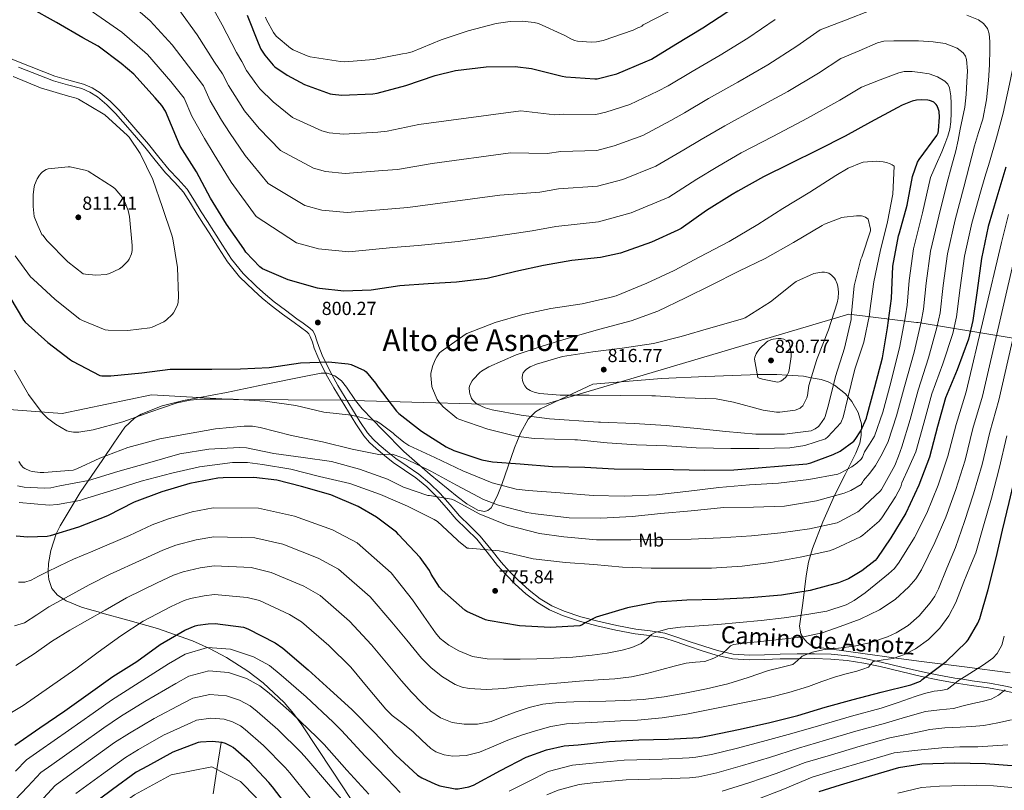
# Model space of a CAD drawing. Extents: x 627721 to 634619, y 743706 to 748462.
# Drawn here: x 631645 to 632167, y 746399 to 746808 of the extents above; entities that cross this region are included whole.
import ezdxf
from ezdxf.enums import TextEntityAlignment as Align

# ---------------------------------------------------------------- set-up
doc = ezdxf.new("R2010")
doc.units = 0
doc.header["$MEASUREMENT"] = 0
doc.linetypes.add('DGN Style 3', pattern=[110.847464, 79.17676, -31.670704])
for name, color, linetype in [('Nivel 1', 7, 'Continuous'), ('Nivel 11', 7, 'Continuous'), ('Nivel 21', 7, 'Continuous'), ('Nivel 35', 7, 'Continuous'), ('Nivel 37', 7, 'Continuous'), ('Nivel 4', 7, 'Continuous'), ('Nivel 41', 7, 'Continuous'), ('Nivel 44', 7, 'Continuous'), ('Nivel 45', 7, 'Continuous'), ('Nivel 5', 7, 'Continuous'), ('Nivel 57', 7, 'Continuous'), ('Nivel 61', 7, 'Continuous'), ('Nivel 7', 7, 'Continuous')]:
    doc.layers.add(name, color=color, linetype=linetype)
doc.styles.add('Style-arial', font='arial.shx', dxfattribs={"bigfont": 'arialbig.shx'})
doc.styles.add('Style-ariali', font='ariali.shx', dxfattribs={"bigfont": 'arialibig.shx'})
doc.styles.add('Style-arialn', font='arialn.shx', dxfattribs={"bigfont": 'arialnbig.shx'})
doc.styles.add('Style-times', font='times.shx', dxfattribs={"bigfont": 'timesbig.shx'})

# ---------------------------------------------------------------- blocks, each defined once
blk = doc.blocks.new('5PATER_2')
at = {"layer": 'Nivel 7', "linetype": 'Continuous', "lineweight": 0}
h = blk.add_hatch(color=53, dxfattribs=at)
edge = h.paths.add_edge_path()
edge.add_ellipse((0, 0), major_axis=(-1.08, -1.12), ratio=0.999427, start_angle=0, end_angle=360)

msp = doc.modelspace()

# ---------------------------------------------------------------- linework, layer by layer
at = {"layer": 'Nivel 1', "color": 7, "linetype": 'Continuous', "lineweight": 0}
msp.add_polyline3d([(632499.437, 746616.68, 644.744), (632348.733, 746634.429, 684.84), (632292.18, 746638.069, 704.528), (632251.268, 746636.51, 721.099), (632187.257, 746636.235, 751.147), (632121.667, 746646.943, 790.894), (632120.845, 746647.044, 791.366), (632084.817, 746651.459, 810.908), (631924.388, 746603.776, 812.993), (631890.933, 746603.532, 810.233), (631853.002, 746604.6, 802.085), (631821.597, 746605.531, 796.641), (631816.62, 746605.678, 796.257), (631816.215, 746605.69, 796.251), (631758.195, 746606.129, 794.926), (631714.766, 746608.618, 797.003), (631667.372, 746598.592, 796.306), (631598.832, 746603.786, 778.849)], dxfattribs=at)
at = {"layer": 'Nivel 11', "color": 142, "linetype": 'DGN Style 3', "lineweight": 13}
msp.add_polyline3d([(631751.651, 746424.002, 725), (631749.464, 746409.632, 720), (631747.502, 746396.738, 715)], dxfattribs=at)
at = {"layer": 'Nivel 21', "color": 7, "linetype": 'DGN Style 3', "lineweight": 0}
for points in [[(631987.294, 746482.042, 769.324), (631979.426, 746483.306, 770.17), (631971.767, 746484.129, 770.988), (631961.71, 746486.089, 772.468), (631951.641, 746488.307, 773.74), (631942.667, 746490.746, 774.365), (631933.833, 746493.717, 774.956), (631927.204, 746496.595, 775.457), (631921.038, 746500.297, 775.98), (631915.133, 746504.832, 776.739), (631909.586, 746509.886, 777.58), (631904.826, 746514.686, 778.059), (631900.291, 746519.619, 778.604), (631894.861, 746526.525, 779.851), (631889.237, 746533.563, 781.164), (631883.672, 746539.048, 782.076), (631878.254, 746544.291, 783.02), (631873.221, 746550.158, 784.224), (631868.015, 746556.194, 785.452), (631862.517, 746561.557, 786.448), (631856.621, 746566.467, 787.372), (631850.415, 746570.66, 787.99), (631844.434, 746574.677, 788.652), (631839.962, 746578.236, 790.266), (631835.604, 746582.006, 791.98), (631832.343, 746585.038, 792.754), (631829.468, 746588.377, 793.452), (631825.397, 746594.467, 794.476), (631821.475, 746600.78, 795.5), (631817.558, 746607.178, 796.525), (631813.697, 746613.594, 797.548), (631810.431, 746619.324, 798.237), (631807.391, 746625.133, 798.828), (631805.365, 746629.652, 799.539), (631803.52, 746634.248, 800.172), (631802.497, 746637.285, 800.323), (631801.353, 746640.615, 800.364), (631800.315, 746642.475, 800.354), (631798.838, 746643.997, 800.364), (631795.26, 746646.572, 800.516), (631791.887, 746648.982, 800.684), (631785.852, 746653.483, 801), (631779.864, 746658.014, 801.324), (631775.19, 746661.843, 801.699), (631770.676, 746665.881, 802.028), (631763.378, 746672.903, 802.133), (631757.124, 746680.673, 802.028), (631752.489, 746687.944, 801.898), (631747.789, 746695.343, 801.772), (631744.425, 746700.565, 801.725), (631741.084, 746705.751, 801.708), (631737.522, 746711.645, 801.786), (631733.739, 746717.708, 802.092), (631728.945, 746723.103, 802.879), (631724.126, 746728.047, 803.756), (631718.635, 746734.809, 804.528), (631713.043, 746741.677, 804.972), (631705.378, 746750.689, 805.075), (631697.532, 746759.634, 805.036), (631692.808, 746764.471, 804.967), (631687.502, 746768.925, 804.908), (631683.213, 746771.607, 804.908), (631678.576, 746773.561, 804.908), (631670.842, 746775.615, 804.816), (631663.464, 746777.721, 804.716), (631644.995, 746784.976, 804.654), (631626.486, 746792.449, 804.78)], [(632174.742, 746452.482, 737.452), (632167.123, 746454.013, 738.894), (632159.512, 746455.386, 740.46), (632150.324, 746456.753, 742.728), (632144.309, 746457.667, 745), (632141.213, 746458.137, 746.435), (632132.602, 746459.702, 750.34), (632128.193, 746460.593, 750), (632123.954, 746461.449, 748.204), (632113.05, 746464.025, 750.874), (632102.055, 746466.686, 753.58), (632093.298, 746468.495, 755.599), (632084.35, 746469.928, 757.228), (632075.498, 746470.772, 758.301), (632066.652, 746471.035, 759.276), (632057.541, 746470.978, 760.281), (632048.451, 746470.843, 761.26), (632040.21, 746470.577, 761.755), (632032.106, 746470.334, 762.412), (632023.509, 746470.89, 763.741), (632015.115, 746472.744, 765.1), (632007.893, 746475.02, 766.286), (632000.626, 746477.426, 767.468), (631994.086, 746479.753, 768.447), (631987.294, 746482.042, 769.324)]]:
    msp.add_polyline3d(points, dxfattribs=at)
at = {"layer": 'Nivel 21', "color": 7, "linetype": 'Continuous', "lineweight": 0}
for points in [[(631823.274, 746593.099, 794.476), (631819.326, 746599.454, 795.5), (631815.399, 746605.868, 796.525), (631811.518, 746612.318, 797.548), (631808.215, 746618.113, 798.237), (631805.118, 746624.03, 798.828), (631803.04, 746628.665, 799.539), (631801.15, 746633.374, 800.172), (631800.106, 746636.472, 800.323), (631799.038, 746639.582, 800.364), (631798.272, 746640.955, 800.354), (631797.182, 746642.078, 800.364), (631793.789, 746644.52, 800.516), (631790.398, 746646.942, 800.684), (631784.335, 746651.464, 801), (631778.302, 746656.03, 801.324), (631773.547, 746659.924, 801.699), (631768.958, 746664.03, 802.028), (631761.512, 746671.195, 802.133), (631755.07, 746679.198, 802.028), (631750.359, 746686.588, 801.898), (631745.662, 746693.982, 801.772), (631742.302, 746699.198, 801.725), (631738.942, 746704.414, 801.708), (631735.37, 746710.324, 801.786), (631731.71, 746716.19, 802.092), (631727.096, 746721.382, 802.879), (631722.238, 746726.366, 803.756), (631716.676, 746733.216, 804.528), (631711.102, 746740.062, 804.972), (631703.467, 746749.038, 805.075), (631695.678, 746757.918, 805.036), (631691.089, 746762.617, 804.967), (631686.014, 746766.878, 804.908), (631682.046, 746769.359, 804.908), (631677.758, 746771.166, 804.908), (631670.171, 746773.18, 804.816), (631662.654, 746775.326, 804.716), (631644.061, 746782.63, 804.654)], [(632174.206, 746450.014, 737.452), (632166.65, 746451.532, 738.894), (632159.102, 746452.894, 740.46), (632149.949, 746454.256, 742.728), (632140.798, 746455.646, 745.004), (632132.126, 746457.222, 746.597), (632123.454, 746458.974, 748.204), (632112.456, 746461.571, 750.874), (632101.502, 746464.222, 753.58), (632092.843, 746466.011, 755.599), (632084.03, 746467.422, 757.228), (632075.34, 746468.25, 758.301), (632066.622, 746468.51, 759.276), (632057.568, 746468.453, 760.281), (632048.51, 746468.318, 761.26), (632040.289, 746468.053, 761.755), (632032.062, 746467.806, 762.412), (632023.153, 746468.383, 763.741), (632014.462, 746470.302, 765.1), (632007.117, 746472.617, 766.286), (631999.806, 746475.038, 767.468), (631993.26, 746477.367, 768.447), (631986.686, 746479.582, 769.324), (631979.091, 746480.802, 770.17), (631971.39, 746481.63, 770.988), (631961.197, 746483.616, 772.468), (631951.038, 746485.854, 773.74), (631941.933, 746488.329, 774.365), (631932.926, 746491.358, 774.956), (631926.046, 746494.345, 775.457), (631919.614, 746498.206, 775.98), (631913.511, 746502.894, 776.739), (631907.838, 746508.062, 777.58), (631902.999, 746512.942, 778.059), (631898.366, 746517.982, 778.604), (631892.882, 746524.956, 779.851), (631887.358, 746531.87, 781.164), (631881.908, 746537.241, 782.076), (631876.414, 746542.558, 783.02), (631871.307, 746548.511, 784.224), (631866.174, 746554.462, 785.452), (631860.825, 746559.68, 786.448), (631855.102, 746564.446, 787.372), (631849.004, 746568.566, 787.99), (631842.942, 746572.638, 788.652), (631838.349, 746576.292, 790.266), (631833.918, 746580.126, 791.98), (631830.521, 746583.284, 792.754), (631827.454, 746586.846, 793.452), (631823.274, 746593.099, 794.476)]]:
    msp.add_polyline3d(points, dxfattribs=at)
at = {"layer": 'Nivel 35', "color": 92, "linetype": 'DGN Style 3', "lineweight": 0}
for points in [[(632170.558, 746460.894, 742.892), (632146.29, 746464.044, 747.8), (632122.11, 746467.166, 752.62), (632110.209, 746468.786, 755.76), (632092.383, 746471.232, 761.581), (632074.558, 746473.694, 766.828), (632071.596, 746473.96, 766.924), (632067.113, 746474.616, 765.998), (632064.894, 746475.519, 765.746), (632062.718, 746477.086, 766.06), (632060.581, 746479.532, 766.987), (632059.426, 746481.731, 767.892), (632058.664, 746485.685, 769.611), (632060.542, 746497.886, 774.636), (632062.191, 746512.436, 779.687), (632063.482, 746519.694, 782.071), (632065.534, 746526.878, 784.172), (632071.116, 746541.083, 787.702), (632077.246, 746555.038, 790.892), (632082.902, 746566.3, 793.113), (632088.638, 746577.502, 795.436), (632090.646, 746582.836, 797.271), (632091.504, 746586.944, 799.135), (632091.534, 746593.153, 802.149), (632089.79, 746599.262, 804.716), (632086.444, 746605.097, 806.793), (632083.21, 746609.022, 808.243), (632077.303, 746613.777, 810.038), (632073.918, 746615.492, 810.685), (632070.27, 746616.67, 812.477), (632064.961, 746617.639, 815), (632060.854, 746618.389, 816.847), (632052.178, 746619.028, 820), (632046.724, 746619.43, 821.017), (632036.369, 746619.284, 820), (632032.574, 746619.23, 818.96), (632008.99, 746618.238, 812.492), (631985.406, 746617.246, 812.396), (631948.99, 746614.302, 812.268), (631935.102, 746607.71, 810.124), (631921.214, 746601.118, 807.98), (631918.53, 746599.489, 807.429), (631914.74, 746595.615, 806.047), (631910.623, 746588.258, 803.365), (631907.454, 746580.446, 800.556), (631903.98, 746570.696, 796.712), (631900.606, 746560.926, 793.004), (631898.227, 746554.693, 791.584), (631894.974, 746548.574, 790.892), (631893.33, 746547.125, 790.718), (631891.558, 746546.69, 790.575), (631887.947, 746547.4, 790.372), (631882.12, 746550.666, 790.26), (631877.054, 746554.526, 790.508), (631862.586, 746566.182, 792.533), (631848.702, 746578.526, 794.604), (631837.501, 746589.726, 796.106), (631826.494, 746601.054, 797.228), (631823.007, 746605.498, 797.408), (631818.305, 746612.665, 797.455), (631815.539, 746615.931, 797.416), (631812.094, 746618.654, 797.356), (631808.002, 746620.069, 797.289), (631804.762, 746620.12, 797.231), (631794.942, 746618.142, 796.972), (631774.744, 746614.09, 795.997), (631754.558, 746609.822, 794.924), (631731.672, 746605.589, 794.455), (631720.343, 746602.738, 794.308), (631709.182, 746598.238, 793.9), (631705.691, 746596.093, 793.613), (631700.653, 746591.393, 792.766), (631694.652, 746582.975, 790.803), (631688.958, 746574.302, 788.204), (631676.939, 746556.779, 781.832), (631666.302, 746538.974, 775.404), (631664.195, 746534.703, 774.115), (631661.23, 746525.973, 771.97), (631659.994, 746519.043, 770.738), (631659.863, 746514.826, 770), (631659.838, 746514.003, 769.847), (631660.245, 746510.468, 769.021)], [(631660.245, 746510.468, 769.021), (631661.833, 746505.795, 767.565), (631664.766, 746502.174, 766.086), (631667.875, 746500.148, 765), (631669.504, 746499.087, 764.534), (631677.558, 746495.857, 763.135), (631681.885, 746494.558, 762.272), (631686.334, 746493.278, 760.754), (631687.827, 746492.87, 760), (631702.162, 746488.948, 751.952), (631717.886, 746484.51, 748.716), (631736.477, 746477.886, 743.94), (631745.561, 746473.84, 741.652), (631754.494, 746469.15, 739.884), (631765.941, 746461.878, 738.69), (631774.051, 746455.663, 738.414), (631785.142, 746445.15, 738.379), (631790.087, 746439.369, 738.298), (631794.558, 746433.246, 738.028), (631810.799, 746408.797, 736.204), (631827.006, 746384.35, 734.508)]]:
    msp.add_polyline3d(points, dxfattribs=at)
at = {"layer": 'Nivel 4', "color": 30, "linetype": 'Continuous', "lineweight": 30, "flags": 128}
for points, elevation in [([(632082.946, 746745.849), (632068.546, 746738.713), (632053.538, 746731.257), (632039.554, 746724.313), (632026.018, 746716.697), (632022.946, 746714.905), (632009.314, 746706.393), (631995.938, 746696.921), (631994.082, 746696.025), (631980.194, 746689.561), (631963.618, 746683.705), (631952.994, 746681.401), (631937.826, 746679.897), (631922.85, 746677.241), (631908.066, 746674.073), (631892.962, 746670.361), (631876.706, 746668.377), (631861.538, 746667.513), (631846.53, 746666.489), (631831.394, 746664.089), (631816.738, 746663.673), (631803.842, 746664.953), (631802.85, 746665.177), (631787.234, 746669.561), (631773.666, 746675.449), (631772.258, 746676.601), (631764.834, 746684.377), (631763.65, 746686.009), (631754.594, 746699.225), (631746.114, 746713.017), (631738.69, 746726.905), (631729.986, 746740.601), (631728.45, 746743.929), (631722.114, 746759.193), (631720.13, 746762.265), (631716.738, 746766.297), (631705.346, 746778.841), (631698.69, 746784.537), (631686.338, 746793.721), (631678.306, 746798.169), (631664.29, 746806.233), (631650.37, 746813.977)], 800), ([(631765.473, 746810.217), (631771.329, 746795.433), (631772.801, 746792.105), (631774.849, 746788.905), (631779.233, 746783.657), (631780.193, 746782.761), (631786.689, 746778.281), (631796.001, 746773.417), (631809.537, 746768.457), (631810.817, 746768.169), (631815.745, 746767.721)], 775), ([(631815.745, 746767.721), (631832.225, 746768.457), (631834.433, 746768.745), (631849.761, 746772.873), (631865.217, 746778.057), (631876.129, 746780.841), (631892.353, 746782.793), (631907.745, 746782.889), (631916.449, 746781.833), (631932.737, 746777.769), (631934.721, 746777.385), (631950.081, 746776.361), (631951.329, 746776.393), (631961.825, 746779.049), (631976.705, 746785.321), (631980.193, 746786.857), (631992.993, 746794.729), (632007.361, 746803.401), (632020.737, 746812.041)], 775), ([(632148.291, 746478.536), (632153.411, 746487.304), (632154.435, 746489.736), (632158.851, 746505.224), (632163.075, 746521.96), (632166.403, 746536.776), (632169.955, 746551.432), (632173.795, 746567.208), (632177.699, 746584.712), (632181.955, 746601.16), (632195.619, 746665.864), (632199.427, 746681.192), (632203.043, 746696.552), (632206.883, 746711.976), (632209.859, 746727.496), (632213.955, 746743.336), (632220.035, 746758.376), (632226.371, 746772.808), (632254.659, 746806.344), (632258.915, 746809.896)], 750), ([(631617.058, 746698.009), (631646.754, 746648.217), (631647.682, 746647.193), (631659.778, 746636.377), (631671.65, 746627.097), (631672.834, 746626.393), (631687.234, 746618.841), (631688.322, 746618.681), (631693.154, 746618.585), (631709.666, 746620.249), (631724.642, 746622.137), (631746.722, 746622.233), (631762.05, 746622.393), (631777.218, 746623.097), (631793.73, 746625.593), (631808.738, 746626.105), (631819.074, 746625.049), (631820.642, 746624.601), (631827.874, 746621.401), (631828.642, 746620.729), (631833.634, 746614.841), (631835.106, 746612.569), (631844.77, 746599.801), (631846.018, 746598.617), (631857.986, 746589.209), (631871.074, 746580.921), (631875.298, 746579.033), (631890.082, 746574.105), (631895.682, 746573.017), (631910.498, 746571.993), (631927.522, 746570.457), (631944.802, 746570.169), (631960.354, 746569.337), (631975.906, 746569.081), (631991.81, 746568.953), (632008.418, 746568.569), (632023.842, 746568.665), (632062.658, 746571.961), (632064.802, 746572.441), (632076.642, 746576.825), (632080.258, 746578.713), (632087.554, 746583.961), (632088.258, 746584.793), (632091.202, 746589.433), (632094.274, 746596.185), (632094.69, 746597.753), (632098.69, 746612.729), (632102.85, 746628.217), (632105.474, 746644.153), (632107.458, 746659.769), (632108.258, 746676.921), (632111.234, 746693.017), (632111.746, 746694.585), (632115.906, 746709.273), (632118.754, 746724.569), (632121.314, 746732.025), (632122.242, 746733.433), (632131.682, 746746.265), (632132.258, 746747.737), (632132.482, 746748.857), (632132.994, 746755.961), (632132.77, 746758.969), (632132.514, 746760.057), (632131.714, 746761.977), (632131.17, 746762.745), (632129.986, 746763.897), (632128.77, 746764.569), (632127.682, 746764.921), (632126.85, 746765.081), (632123.49, 746765.241), (632120.834, 746764.985), (632118.498, 746764.441), (632113.282, 746762.457), (632110.562, 746760.953), (632096.386, 746753.401), (632082.946, 746745.849)], 800), ([(632168.193, 746729.513), (632163.521, 746713.449), (632158.849, 746697.897), (632155.297, 746681.033), (632152.961, 746664.041), (632150.657, 746647.977), (632148.353, 746638.121), (632142.369, 746621.897), (632136.225, 746606.985), (632131.969, 746591.657), (632127.713, 746575.433), (632122.081, 746560.617), (632115.201, 746545.705), (632107.105, 746532.617), (632099.777, 746521.609), (632098.817, 746520.521), (632091.713, 746515.017), (632084.737, 746510.921), (632079.457, 746508.713), (632064.385, 746504.681), (632049.153, 746502.153), (632032.417, 746500.681), (632015.009, 746499.849), (631998.817, 746499.593), (631982.817, 746498.377), (631967.329, 746495.369), (631952.609, 746491.017), (631950.785, 746490.473), (631944.929, 746487.529), (631943.361, 746486.473), (631942.177, 746485.929), (631926.273, 746485.033), (631910.017, 746485.833), (631893.409, 746488.745), (631892.001, 746489.161), (631882.113, 746493.545), (631880.993, 746494.249), (631869.025, 746504.873), (631867.649, 746506.473), (631863.169, 746513.417), (631862.305, 746515.305), (631857.377, 746522.121), (631845.889, 746534.441), (631844.769, 746535.561), (631834.241, 746543.625), (631824.449, 746549.321), (631809.889, 746555.433), (631794.369, 746559.913), (631781.281, 746563.209), (631769.089, 746564.681), (631752.737, 746564.553), (631749.889, 746564.393), (631735.041, 746561.481)], 775), ([(631735.041, 746561.481), (631720.225, 746557.065), (631705.441, 746551.529), (631691.393, 746544.297), (631675.905, 746538.313), (631660.897, 746533.673), (631659.297, 746533.385), (631649.089, 746532.937), (631642.849, 746533.513)], 775), ([(631642.179, 746422.472), (631655.491, 746431.816), (631668.739, 746440.84), (631681.027, 746449.64), (631694.147, 746459.048), (631706.915, 746466.952), (631719.331, 746475.912), (631732.451, 746483.592), (631737.827, 746485.864), (631739.331, 746486.28), (631744.771, 746487.048), (631748.515, 746487.112), (631763.587, 746485.224), (631765.827, 746484.296), (631780.419, 746476.904), (631784.451, 746474.056), (631797.923, 746462.568), (631809.539, 746451.944), (631820.995, 746441.544), (631833.059, 746429.288), (631844.195, 746417.48), (631855.939, 746406.664), (631858.179, 746405.224), (631865.411, 746401.768), (631867.779, 746400.904), (631875.939, 746399.304), (631877.539, 746399.368), (631883.203, 746400.424), (631885.571, 746401.352), (631899.971, 746409.16), (631913.603, 746416.2), (631924.355, 746420.104), (631933.795, 746422.152), (631941.251, 746422.792), (631957.635, 746424.552), (631973.347, 746425.416), (631989.027, 746425.768), (632005.251, 746426.632), (632010.947, 746427.688), (632027.139, 746431.112), (632042.979, 746434.632), (632057.827, 746438.248), (632072.291, 746442.664), (632087.171, 746446.76), (632102.115, 746450.632), (632117.891, 746454.568), (632122.979, 746456.584), (632123.907, 746457.384), (632136.643, 746466.92), (632147.331, 746477.32), (632148.291, 746478.536)], 750), ([(631789.334, 746386.861), (631778.934, 746400.365), (631777.078, 746402.637), (631766.71, 746413.677), (631758.006, 746421.261), (631756.854, 746422.029), (631754.038, 746423.373), (631752.246, 746423.949), (631746.87, 746424.429), (631740.726, 746424.141), (631739.446, 746423.917), (631725.974, 746418.861), (631712.598, 746411.469), (631706.614, 746408.205), (631694.038, 746399.021), (631680.918, 746389.261)], 725), ([(632236.854, 746394.701), (632195.318, 746408.269), (632189.75, 746409.613), (632173.846, 746411.373), (632157.462, 746412.557), (632141.078, 746412.973), (632123.606, 746412.365), (632111.318, 746410.573), (632095.766, 746405.965), (632080.246, 746401.325), (632069.014, 746397.709)], 725)]:
    msp.add_lwpolyline(points, dxfattribs=dict(at, elevation=elevation))
at = {"layer": 'Nivel 5', "color": 30, "linetype": 'Continuous', "lineweight": 0, "flags": 128}
for points, elevation in [([(632092.675, 746563.112), (632095.961, 746566.997), (632099.043, 746571.016), (632102.551, 746577.3), (632105.769, 746583.774), (632110.153, 746597.38), (632114.405, 746613.043), (632119.579, 746631.287), (632123.338, 746647.347), (632124.612, 746654.065), (632125.959, 746667.914), (632128.218, 746684.756), (632132.709, 746703.403), (632137.096, 746721.388), (632139.382, 746729.786), (632141.667, 746738.184), (632142.907, 746743.859), (632143.971, 746749.576), (632145.227, 746755.39), (632146.467, 746761.224), (632147.251, 746767.973), (632147.587, 746774.76), (632147.808, 746780.646), (632147.363, 746786.536), (632146.756, 746788.416), (632145.647, 746790.084), (632142.371, 746792.68), (632136.117, 746795.092), (632129.699, 746796.04), (632121.954, 746796.447), (632114.211, 746796.52), (632108.859, 746796.612), (632103.55, 746796.33), (632100.195, 746795.4), (632090.39, 746791.282), (632080.585, 746787.163), (632068.739, 746779.331), (632052.457, 746769.548), (632035.259, 746760.21), (632019.111, 746751.456), (632006.506, 746744.072), (631997.281, 746738.595), (631982.526, 746729.937), (631964.852, 746722.953), (631951.543, 746719.357), (631930.753, 746717.858), (631920.814, 746716.169), (631899.68, 746714.623), (631870.599, 746710.745), (631850.79, 746708.011), (631840.218, 746707.183), (631818.53, 746705.355), (631805.22, 746706.603), (631796.184, 746709.111), (631776.719, 746720.795), (631764.448, 746735.701), (631756.072, 746747.786), (631751.887, 746754.358), (631745.86, 746764.688), (631742.259, 746772.558), (631736.635, 746780.087), (631725.773, 746794.492), (631714.045, 746807.19), (631698.081, 746821.057)], 790), ([(632045.826, 746807.922), (632031.31, 746797.877), (632016.66, 746789.004), (632001.699, 746780.305), (631988.964, 746772.595), (631983.564, 746769.746), (631968.725, 746762.678), (631955.837, 746758.58), (631950.568, 746757.36), (631933.398, 746757.543), (631928.763, 746757.236), (631910.859, 746759.43), (631856.707, 746752.164), (631839.885, 746748.5), (631834.889, 746748.032), (631816.673, 746746.932), (631808.951, 746747.647), (631805.086, 746748.675), (631789.574, 746755.876), (631779.275, 746764.088), (631772.153, 746771.103), (631770.118, 746773.891), (631765.186, 746780.833), (631762.62, 746785.589), (631759.764, 746790.318), (631752.24, 746804.975), (631744.362, 746819.213)], 780), ([(632116.959, 746669.205), (632119.191, 746685.997), (632123.996, 746705.238), (632128.287, 746724.034), (632131.249, 746730.837), (632134.211, 746737.64), (632135.904, 746741.732), (632137.475, 746745.896), (632138.504, 746749.625), (632139.043, 746753.448), (632139.233, 746758.31), (632139.171, 746763.176), (632139.058, 746767.344), (632138.339, 746771.496), (632137.369, 746773.445), (632135.88, 746775.04), (632132.003, 746777.384), (632127.451, 746778.927), (632122.819, 746779.688), (632118.503, 746780.205), (632114.195, 746780.267), (632111.459, 746779.624), (632101.496, 746775.764), (632091.532, 746771.905), (632080.195, 746765.036), (632063.031, 746755.383), (632044.559, 746745.813), (632027.817, 746737.032), (632015.277, 746729.81), (632004.14, 746723.02), (631989.426, 746713.567), (631969.359, 746705.139), (631952.03, 746700.355), (631929.43, 746698.015), (631916.84, 746695.635), (631894.09, 746692.219), (631877.545, 746690.036), (631856.242, 746687.767), (631842.882, 746686.758), (631819.459, 746684.566), (631803.355, 746686.081), (631791.733, 746689.329), (631770.291, 746703.255), (631757.034, 746721.507), (631748.032, 746736.127), (631742.772, 746744.591), (631736.197, 746756.616), (631732.079, 746766.043), (631725.07, 746774.972), (631712.54, 746789.251), (631698.887, 746801.178), (631679.275, 746814.707)], 795), ([(632096.675, 746812.744), (632083.157, 746807.582), (632069.639, 746802.421), (632057.282, 746793.627), (632041.884, 746783.712), (632025.96, 746774.607), (632010.405, 746765.881), (631997.735, 746758.333), (631990.423, 746754.171), (631975.625, 746746.308), (631960.344, 746740.766), (631951.055, 746738.358), (631932.075, 746737.7), (631924.789, 746736.702), (631905.269, 746737.026), (631863.653, 746731.455), (631845.337, 746728.256), (631837.553, 746727.607), (631817.602, 746726.143), (631807.086, 746727.125), (631800.635, 746728.893), (631783.146, 746738.336), (631771.861, 746749.894), (631764.113, 746759.444), (631761.003, 746764.124), (631755.523, 746772.761), (631752.44, 746779.074), (631748.199, 746785.203), (631739.007, 746799.734), (631729.204, 746813.201)], 785), ([(631989.238, 746811.981), (631975.798, 746805.005), (631975.03, 746804.397), (631974.006, 746803.821), (631972.854, 746803.469), (631970.326, 746802.253), (631954.518, 746796.653), (631951.03, 746795.949), (631948.118, 746795.789), (631940.79, 746796.397), (631939.35, 746796.749), (631937.302, 746797.549), (631934.134, 746799.277), (631920.086, 746805.805), (631917.878, 746806.317), (631911.446, 746806.989), (631905.078, 746806.861), (631897.718, 746805.741), (631882.806, 746801.837), (631868.438, 746797.101), (631853.11, 746790.765), (631850.326, 746789.997), (631847.894, 746789.677), (631832.502, 746786.541), (631817.27, 746785.421), (631814.998, 746785.549), (631798.966, 746788.013), (631797.366, 746788.493), (631789.942, 746791.757), (631788.566, 746792.589), (631780.982, 746798.957), (631779.574, 746800.877), (631775.83, 746807.597), (631775.254, 746809.101)], 770), ([(632100.931, 746541.544), (632102.339, 746543.176), (632109.731, 746554.312), (632112.451, 746559.752), (632113.091, 746561.864), (632116.744, 746570.038), (632120.398, 746578.213), (632124.697, 746593.565), (632128.952, 746609.004), (632134.772, 746625.027), (632140.015, 746641.196), (632141.975, 746650.006), (632143.96, 746665.332), (632146.271, 746682.274), (632150.136, 746699.732), (632154.713, 746716.095), (632157.134, 746724.1), (632159.555, 746732.104), (632163.351, 746745.058), (632166.755, 746758.12), (632170.12, 746773.451), (632173.347, 746788.808), (632175.762, 746799.404), (632178.211, 746809.992)], 780), ([(632102.147, 746558.216), (632105.852, 746564.592), (632109.315, 746571.08), (632111.287, 746575.996), (632113.084, 746580.994), (632117.425, 746595.472), (632121.679, 746611.024), (632127.176, 746628.157), (632131.676, 746644.272), (632133.294, 746652.036), (632134.96, 746666.623), (632137.244, 746683.515), (632141.423, 746701.567), (632145.904, 746718.741), (632148.714, 746729.726), (632151.523, 746740.712), (632153.774, 746747.82), (632156.035, 746754.952), (632157.972, 746765.18), (632159.075, 746775.528), (632159.527, 746783.75), (632159.683, 746791.976), (632159.801, 746796.132), (632159.425, 746800.27), (632158.467, 746803.016), (632156.446, 746805.764), (632153.758, 746807.701), (632147.459, 746810.216)], 785), ([(631642.401, 746682.409), (631650.561, 746671.209), (631651.841, 746669.961), (631663.553, 746659.177), (631676.641, 746648.777), (631678.049, 746647.945), (631690.049, 746643.113), (631691.649, 746642.889), (631702.209, 746642.729), (631713.793, 746644.073), (631715.009, 746644.457), (631721.345, 746647.369), (631722.753, 746648.425), (631725.697, 746651.273), (631726.369, 746652.169), (631727.809, 746654.697), (631728.513, 746656.425), (631728.833, 746657.641), (631729.057, 746660.905), (631728.577, 746676.201), (631726.113, 746691.401), (631725.441, 746693.417), (631720.481, 746707.945), (631715.361, 746722.857), (631708.705, 746736.617), (631702.849, 746745.385), (631701.953, 746746.345), (631690.017, 746757.225), (631689.121, 746757.833), (631675.937, 746765.577), (631674.721, 746766.057), (631670.689, 746767.081), (631655.809, 746771.529), (631641.345, 746777.577)], 805), ([(631651.905, 746713.961), (631651.989, 746708.598), (631652.513, 746703.337), (631654.314, 746698.503), (631656.545, 746693.769), (631657.153, 746693.193), (631659.233, 746690.505), (631670.337, 746679.113), (631678.529, 746672.809), (631679.617, 746672.553), (631685.217, 746672.105), (631690.657, 746672.457), (631692.481, 746673.001), (631697.697, 746675.401), (631699.201, 746676.489), (631702.241, 746679.529), (631702.913, 746680.553), (631704.097, 746683.369), (631704.385, 746685.257), (631704.449, 746687.849), (631703.073, 746703.177), (631702.305, 746706.473), (631699.969, 746712.329), (631699.329, 746713.321), (631695.425, 746717.929), (631694.401, 746718.793), (631681.153, 746727.241), (631680.193, 746727.593), (631671.585, 746729.545), (631670.465, 746729.577), (631659.809, 746728.521), (631658.881, 746728.137), (631656.833, 746726.889), (631656.161, 746726.281), (631655.297, 746725.225), (631654.017, 746723.177), (631652.673, 746719.977), (631652.417, 746719.017), (631651.905, 746714.985), (631651.905, 746713.961)], 810), ([(631939.393, 746584.745), (631940.801, 746584.585), (631956.609, 746583.017), (631972.161, 746582.057), (631988.289, 746581.449), (632003.937, 746580.425), (632022.241, 746580.137), (632037.313, 746580.041), (632053.537, 746580.393), (632061.601, 746581.705), (632072.481, 746585.257), (632073.665, 746586.217), (632080.673, 746593.769), (632081.089, 746594.537), (632081.921, 746596.681), (632084.257, 746606.249), (632088.161, 746622.121), (632092.929, 746636.489), (632095.841, 746651.017), (632095.969, 746653.129), (632098.145, 746668.617), (632101.441, 746684.649), (632105.441, 746700.361), (632108.225, 746715.113), (632108.961, 746729.897), (632107.905, 746730.729), (632106.913, 746731.273), (632104.961, 746731.945), (632103.105, 746732.329), (632099.521, 746732.553), (632092.545, 746732.073), (632091.489, 746731.785), (632084.577, 746728.905), (632077.985, 746725.065), (632064.257, 746716.137), (632049.793, 746707.433), (632036.609, 746698.953), (632021.377, 746690.025), (632005.825, 746681.865), (631992.097, 746674.665), (631977.697, 746667.817), (631961.473, 746661.097), (631958.081, 746660.169), (631943.393, 746656.873), (631926.689, 746654.409), (631911.873, 746651.241), (631897.121, 746646.921), (631882.177, 746641.193), (631881.153, 746640.617), (631868.417, 746631.529), (631867.681, 746630.793), (631866.177, 746628.809), (631865.441, 746627.497), (631864.097, 746624.201), (631863.073, 746620.105), (631863.009, 746618.793), (631863.585, 746612.937), (631863.873, 746611.913), (631866.337, 746606.121), (631867.169, 746604.809), (631869.537, 746602.121), (631876.769, 746596.169), (631877.921, 746595.625), (631893.185, 746590.249), (631908.129, 746586.537), (631917.921, 746585.353), (631939.393, 746584.745)], 805), ([(631951.969, 746594.121), (631953.057, 746594.121), (631971.009, 746593.417), (631987.969, 746592.233), (632004.321, 746590.601), (632019.617, 746589.001), (632035.585, 746587.625), (632050.785, 746587.625), (632064.865, 746589.481), (632066.017, 746589.897), (632066.977, 746590.441), (632068.705, 746591.817), (632069.473, 746592.617), (632072.001, 746596.233), (632072.321, 746596.969), (632074.081, 746603.209), (632077.889, 746618.345), (632082.593, 746633.257), (632086.081, 746648.585), (632086.113, 746649.897), (632087.809, 746666.377), (632091.201, 746680.521), (632091.777, 746681.737), (632096.321, 746695.657), (632096.321, 746696.585), (632095.233, 746701.833), (632093.825, 746702.889), (632092.385, 746703.433), (632091.553, 746703.593), (632088.897, 746703.689), (632082.433, 746702.985), (632081.217, 746702.697), (632071.905, 746699.113), (632070.721, 746698.473), (632055.553, 746689.513), (632040.545, 746680.905), (632026.529, 746674.217), (632011.841, 746666.857), (631998.113, 746660.105), (631983.585, 746653.033), (631969.409, 746647.913), (631952.737, 746643.433), (631937.089, 746639.049), (631922.561, 746634.569), (631908.225, 746629.737), (631893.761, 746623.465), (631889.825, 746621.097), (631888.929, 746620.393), (631885.441, 746616.713), (631884.929, 746615.977), (631883.617, 746613.321), (631883.425, 746612.137), (631883.489, 746610.185), (631883.713, 746609.065), (631884.193, 746607.625), (631884.641, 746606.697), (631885.345, 746605.641), (631886.913, 746604.137), (631887.681, 746603.657), (631891.873, 746601.737), (631895.553, 746600.585), (631910.913, 746597.801), (631926.081, 746595.881), (631951.969, 746594.121)], 810), ([(631892.822, 746468.365), (631901.59, 746468.196), (631910.358, 746468.237), (631919.286, 746468.398), (631928.214, 746468.653), (631938.415, 746469.322), (631948.598, 746470.317), (631956.638, 746471.449), (631964.63, 746472.973), (631969.778, 746474.447), (631974.742, 746476.493), (631978.371, 746479.563), (631980.082, 746481.255), (631982.102, 746482.445), (631988.725, 746484.274), (631995.478, 746485.229), (632005.4, 746485.93), (632015.318, 746486.669), (632026.807, 746487.667), (632038.294, 746488.717), (632050.485, 746490.155), (632062.646, 746491.885), (632073.166, 746493.77), (632083.414, 746497.101), (632087.707, 746499.347), (632093.561, 746503.488), (632099.158, 746508.077), (632105.966, 746513.458), (632109.081, 746516.375), (632111.67, 746519.725), (632115.727, 746526.306), (632119.784, 746532.886), (632126.301, 746545.784), (632132.329, 746560.551), (632137.52, 746576.038), (632141.796, 746592.72), (632147.161, 746610.163), (632165.904, 746689.52), (632169.721, 746704.397)], 770), ([(631892.542, 746452.021), (631901.686, 746452.557), (631908.626, 746453.421), (631915.574, 746454.221), (631923.78, 746454.981), (631931.99, 746455.693), (631941.909, 746456.454), (631951.83, 746457.197), (631960.711, 746457.828), (631969.558, 746458.861), (631977.646, 746460.657), (631985.654, 746462.765), (631992.104, 746464.443), (631998.55, 746466.125), (632003.479, 746466.542), (632008.438, 746466.925), (632013.183, 746468.683), (632017.654, 746471.117), (632020.578, 746473.903), (632022.016, 746475.256), (632023.734, 746475.981), (632030.93, 746476.847), (632038.134, 746477.613), (632049.496, 746478.77), (632060.854, 746479.981), (632070.716, 746482.22), (632080.374, 746485.517), (632090.957, 746489.516), (632101.206, 746494.413), (632109.445, 746499.876), (632116.726, 746506.637), (632120.449, 746510.904), (632123.446, 746515.597), (632127.026, 746522.876), (632130.607, 746530.155), (632136.327, 746543.532), (632141.735, 746558.271), (632146.589, 746573.83), (632150.772, 746590.718), (632155.859, 746607.912), (632174.285, 746687.438)], 765), ([(631852.761, 746450.683), (631858.358, 746444.781), (631862.926, 746440.63), (631868.214, 746437.101), (631874.323, 746434.618), (631880.63, 746433.645), (631887.856, 746433.699), (631894.998, 746435.085), (631901.658, 746437.679), (631908.278, 746440.269), (631915.29, 746442.522), (631922.454, 746444.237), (631930.713, 746445.21), (631938.998, 746445.613), (631947.43, 746445.717), (631955.862, 746445.837), (631965.787, 746446.184), (631975.702, 746446.829), (631986.823, 746448.256), (631997.878, 746450.189), (632009.321, 746452.396), (632020.662, 746455.053), (632031.493, 746458.496), (632042.23, 746462.189), (632048.745, 746463.787), (632055.254, 746465.421), (632057.705, 746467.554), (632060.118, 746469.837), (632065.548, 746471.86), (632071.158, 746473.197), (632079.418, 746474.127), (632087.67, 746475.085), (632096.636, 746477.066), (632105.43, 746479.981), (632110.064, 746482.1), (632116.439, 746486.143), (632122.23, 746491.245), (632128.123, 746498.029), (632130.531, 746501.688), (632132.47, 746505.613), (632136.95, 746516.518), (632141.429, 746527.423), (632146.352, 746541.28), (632151.142, 746555.992), (632155.657, 746571.623), (632159.747, 746588.716), (632164.558, 746605.662), (632182.665, 746685.356)], 760), ([(631980.321, 746608.073), (631982.273, 746607.945), (631997.761, 746606.953), (632014.401, 746606.377), (632023.681, 746604.585), (632039.361, 746600.361), (632046.561, 746599.401), (632048.353, 746599.401), (632056.353, 746600.489), (632057.761, 746600.905), (632058.977, 746601.481), (632059.649, 746601.961), (632060.417, 746602.793), (632061.217, 746604.073), (632062.561, 746607.017), (632062.913, 746608.233), (632063.745, 746613.545), (632067.681, 746626.793), (632068.161, 746627.785), (632074.081, 746642.985), (632078.785, 746657.417), (632079.201, 746659.817), (632079.329, 746663.113), (632079.041, 746666.217), (632078.689, 746667.529), (632077.761, 746669.673), (632077.249, 746670.473), (632075.745, 746672.105), (632075.009, 746672.649), (632074.209, 746673.097), (632072.929, 746673.513), (632071.969, 746673.673), (632070.529, 746673.673), (632067.297, 746673.193), (632066.305, 746672.905), (632056.961, 746668.777), (632055.489, 746667.721), (632043.329, 746657.897), (632029.825, 746649.385), (632028.385, 746648.873), (632011.649, 746644.169), (631995.873, 746639.529), (631981.281, 746635.881), (631964.609, 746633.321), (631948.993, 746631.401), (631932.865, 746628.873), (631919.105, 746624.873), (631915.713, 746623.401), (631913.761, 746622.217), (631912.897, 746621.385), (631912.065, 746620.201), (631911.649, 746619.241), (631911.457, 746617.673), (631911.585, 746616.105), (631912.161, 746614.569), (631912.865, 746613.353), (631914.049, 746612.009), (631915.649, 746610.825), (631916.385, 746610.441), (631918.465, 746609.737), (631920.833, 746609.257), (631931.617, 746608.425), (631946.977, 746608.425), (631980.321, 746608.073)], 815), ([(631641.955, 746621.704), (631649.443, 746608.648), (631656.771, 746599.016), (631659.523, 746596.232), (631663.747, 746592.904), (631669.763, 746589.416), (631671.171, 746589), (631673.315, 746588.744), (631676.227, 746588.776), (631683.747, 746589.896), (631699.427, 746594.216), (631713.763, 746599.336), (631728.387, 746604.328), (631735.267, 746605.768), (631740.387, 746606.184), (631758.051, 746606.344), (631775.139, 746605.128), (631791.331, 746602.856), (631806.179, 746599.304), (631820.867, 746597.736), (631834.115, 746594.632), (631835.939, 746593.576), (631843.011, 746588.136), (631843.843, 746587.24), (631848.643, 746583.336), (631851.363, 746581.64), (631865.187, 746575.304), (631879.971, 746568.2), (631895.523, 746561.768), (631908.227, 746558.472), (631914.627, 746557.768), (631931.747, 746556.552), (631949.123, 746555.176), (631965.699, 746554.792), (631982.723, 746555.528), (631999.907, 746557.32), (632015.843, 746559.272), (632032.099, 746560.84), (632047.523, 746561.64), (632063.651, 746563.624), (632078.979, 746566.472), (632080.707, 746567.144), (632086.435, 746570.28), (632089.091, 746572.2), (632091.491, 746574.44), (632092.067, 746575.496), (632093.155, 746578.312), (632095.805, 746582.434), (632098.455, 746586.555), (632102.881, 746599.287), (632107.132, 746615.063), (632111.983, 746634.417), (632114.999, 746650.423), (632115.931, 746656.095), (632116.959, 746669.205)], 795), ([(632036.673, 746617.737), (632037.377, 746617.353), (632038.977, 746616.809), (632046.977, 746615.209), (632047.937, 746615.433), (632048.801, 746615.849), (632050.081, 746616.713), (632051.393, 746617.929), (632052.193, 746619.049), (632052.801, 746620.457), (632053.153, 746621.673), (632054.241, 746628.873), (632054.241, 746630.121), (632053.441, 746635.945), (632052.609, 746636.809), (632051.681, 746637.417), (632050.305, 746638.057), (632048.769, 746638.441), (632047.329, 746638.473), (632044.705, 746638.185), (632043.841, 746637.929), (632041.889, 746637.033), (632041.153, 746636.489), (632037.697, 746633.097), (632036.225, 746631.209), (632035.777, 746630.409), (632035.009, 746628.521), (632034.753, 746627.497), (632036.673, 746617.737)], 820), ([(631644.227, 746573.128), (631645.571, 746571.144), (631646.659, 746570.056), (631647.523, 746569.448), (631650.147, 746568.232), (631651.331, 746567.912), (631655.651, 746567.368), (631657.603, 746567.368), (631673.091, 746568.552), (631675.107, 746569.192), (631687.331, 746574.888), (631702.115, 746580.648), (631719.075, 746585.128), (631733.891, 746587.88), (631748.739, 746590.536), (631763.907, 746592.008), (631768.259, 746591.88), (631772.387, 746591.24), (631788.995, 746586.952), (631805.571, 746583.56), (631821.283, 746579.624), (631836.227, 746576.68), (631837.187, 746576.84), (631842.467, 746577), (631843.619, 746576.744), (631849.507, 746574.632), (631863.011, 746568.04), (631876.611, 746560.648), (631891.011, 746553), (631898.947, 746549.96), (631913.987, 746546.024), (631918.531, 746545.448), (631936.419, 746543.304), (631953.219, 746543.08), (631969.955, 746543.912), (631985.155, 746545.48), (632001.219, 746547.048), (632018.499, 746548.776), (632034.211, 746548.968), (632050.691, 746549.48), (632051.843, 746549.672), (632067.651, 746552.296), (632082.467, 746556.264), (632085.955, 746557.704), (632091.427, 746561.032), (632092.291, 746562.28), (632092.675, 746563.112)], 790), ([(631772.033, 746499.276), (631788.014, 746491.896), (631794.317, 746488.023), (631808.908, 746475.45), (631820.48, 746463.906), (631829.819, 746452.744), (631839.158, 746441.581), (631842.459, 746438.267), (631848.073, 746433.964), (631853.686, 746429.677), (631858.215, 746425.203), (631863.03, 746420.717), (631865.731, 746418.981), (631870.099, 746417.319), (631874.614, 746416.685), (631881.794, 746417.078), (631888.854, 746418.893), (631896.372, 746422.058), (631903.862, 746425.165), (631911.143, 746427.793), (631918.518, 746430.221), (631926.714, 746432.491), (631935.062, 746433.805), (631944.853, 746434.417), (631954.646, 746434.957), (631963.702, 746435.413), (631972.758, 746435.885), (631985.807, 746436.983), (631998.742, 746438.989), (632009.385, 746441.144), (632020.022, 746443.309), (632031.302, 746445.561), (632042.582, 746447.821), (632053.069, 746450.452), (632063.414, 746453.645), (632070.614, 746456.279), (632077.814, 746458.893), (632083.478, 746460.442), (632089.174, 746461.901), (632092.243, 746462.861), (632095.254, 746463.981), (632096.505, 746465.499), (632097.75, 746467.021), (632103.056, 746467.833), (632108.406, 746468.525), (632114.42, 746470.763), (632120.246, 746473.677), (632127.221, 746478.599), (632133.238, 746484.621), (632138.064, 746491.164), (632141.75, 746498.253), (632143.835, 746503.765), (632145.942, 746509.261), (632149.097, 746516.976), (632152.252, 746524.692), (632156.378, 746539.028), (632160.548, 746553.712), (632164.726, 746569.415), (632168.723, 746586.714)], 755), ([(631643.587, 746560.264), (631647.107, 746559.592), (631657.795, 746558.92), (631661.347, 746559.176), (631666.147, 746560.168), (631681.283, 746563.144), (631696.771, 746567.816), (631713.923, 746572.648), (631729.699, 746577.224), (631745.187, 746579.688), (631761.443, 746580.584), (631765.219, 746580.328), (631779.651, 746577.448), (631795.171, 746575.272), (631810.243, 746573.096), (631825.091, 746569.064), (631840.035, 746563.752), (631848.579, 746559.464), (631861.347, 746555.048), (631862.243, 746555.048), (631873.987, 746553.224), (631875.427, 746552.552), (631888.675, 746545.288), (631903.587, 746539.432), (631920.771, 746534.856), (631933.635, 746533.192), (631950.883, 746531.624), (631969.155, 746531.496), (631984.803, 746531.752), (632001.219, 746531.976), (632016.771, 746532.584), (632033.219, 746533.672), (632048.835, 746535.24), (632064.003, 746537.32), (632078.691, 746540.648), (632079.811, 746541.064), (632089.667, 746546.408), (632090.467, 746547.048), (632101.699, 746557.544), (632102.147, 746558.216)], 785), ([(631644.547, 746551.304), (631660.451, 746550.024), (631664.803, 746550.248), (631676.611, 746552.488), (631678.691, 746553.16), (631693.059, 746557.64), (631709.187, 746562.728), (631725.571, 746566.92), (631740.195, 746570.344), (631757.763, 746572.584), (631765.635, 746572.616), (631773.635, 746571.592), (631788.675, 746569.128), (631803.971, 746565.192), (631820.035, 746561.416), (631836.227, 746555.688), (631850.691, 746549.416), (631864.803, 746542.44), (631866.531, 746541.224), (631876.995, 746531.624), (631877.603, 746530.888), (631882.275, 746527.176), (631883.107, 746527.08), (631899.267, 746525.736), (631900.899, 746525.288), (631917.379, 746521.512), (631934.435, 746519.592), (631949.571, 746518.504), (631964.803, 746517.064), (631980.003, 746516.552), (631996.995, 746516.488), (632012.035, 746516.52), (632028.291, 746517.608), (632043.555, 746519.496), (632059.107, 746522.312), (632074.659, 746525.8), (632077.475, 746526.856), (632091.107, 746533.16), (632092.387, 746534.024), (632100.931, 746541.544)], 780), ([(631644.049, 746509.081), (631647.528, 746509.151), (631650.806, 746510.221), (631654.736, 746512.247), (631658.678, 746514.253), (631665.972, 746517.78), (631673.266, 746521.307), (631683.54, 746525.508), (631703, 746533.904), (631715.119, 746539.594), (631723.704, 746542.78), (631736.389, 746546.416), (631747.465, 746548.515), (631771.497, 746548.366), (631790.651, 746544.215), (631810.797, 746536.872), (631823.914, 746529.926), (631841.863, 746514.096), (631853.301, 746499.792), (631859.366, 746490.974), (631865.43, 746482.157), (631867.917, 746479.21), (631872.513, 746475.605), (631877.782, 746472.685), (631885.178, 746469.683), (631892.822, 746468.365)], 770), ([(631641.993, 746485.871), (631647.222, 746487.501), (631653.789, 746491.783), (631660.278, 746495.981), (631670.978, 746501.85), (631681.678, 746507.718), (631692.488, 746513.109), (631710.363, 746521.326), (631720.796, 746526.162), (631727.611, 746528.655), (631738.485, 746531.574), (631747.728, 746533.164), (631769.519, 746532.581), (631784.445, 746529.235), (631803.203, 746521.88), (631814.048, 746515.958), (631830.878, 746501.214), (631842.361, 746487.83), (631850.2, 746478.29), (631858.038, 746468.749), (631863.219, 746463.514), (631869.174, 746458.893), (631875.98, 746454.814), (631879.598, 746453.417), (631883.382, 746452.589), (631892.542, 746452.021)], 765), ([(631642.652, 746464.806), (631652.374, 746471.021), (631661.72, 746477.529), (631671.286, 746483.661), (631680.688, 746488.896), (631690.091, 746494.13), (631701.435, 746500.71), (631717.725, 746508.748), (631726.473, 746512.729), (631731.517, 746514.53), (631740.58, 746516.732), (631747.99, 746517.814), (631767.542, 746516.795), (631778.239, 746514.256), (631795.608, 746506.888), (631804.183, 746501.991), (631819.893, 746488.332), (631831.42, 746475.868), (631839.401, 746466.308), (631847.382, 746456.749), (631852.761, 746450.683)], 760), ([(631636.943, 746437.737), (631646.518, 746443.597), (631660.57, 746453.285), (631674.486, 746463.149), (631686.494, 746471.845), (631698.503, 746480.541), (631710.383, 746488.311), (631725.088, 746496.17), (631732.15, 746499.297), (631735.424, 746500.405), (631742.676, 746501.89), (631748.253, 746502.463), (631765.564, 746501.01), (631772.033, 746499.276)], 755), ([(631904.517, 746398.044), (631914.906, 746403.324), (631925.294, 746408.604), (631938.154, 746411.958), (631947.003, 746412.832), (631965.549, 746414.564), (631985.735, 746415.17), (632000.152, 746415.763), (632003.722, 746416.132), (632011.985, 746417.599), (632025.141, 746420.819), (632039.15, 746424.488), (632054.56, 746428.8), (632069.983, 746433.206), (632086.228, 746437.868), (632101.975, 746442.107), (632111.07, 746445.26), (632120.165, 746448.412), (632125.114, 746449.883), (632130.117, 746451.164), (632133.68, 746451.593), (632137.189, 746452.284), (632140.25, 746454.499), (632143.141, 746456.956), (632147.136, 746459.386), (632151.141, 746461.82), (632156.31, 746465.109), (632161.317, 746468.796), (632163.661, 746471.204), (632166.172, 746475.549), (632167.429, 746480.348)], 745), ([(631642.604, 746408.814), (631648.306, 746414.689), (631655.511, 746419.75), (631670.714, 746430.375), (631683.69, 746439.595), (631693.524, 746446.439), (631706.246, 746454.559), (631723.748, 746465.744), (631732.561, 746470.798), (631744.526, 746474.431), (631756.675, 746473.551), (631768.831, 746469.395), (631777.276, 746464.819), (631783.626, 746459.691), (631796.75, 746448.153), (631811.2, 746434.682), (631815.56, 746430.284), (631828.14, 746416.747), (631839.962, 746404.415), (631846.736, 746397.406)], 745), ([(631642.245, 746393.308), (631649.112, 746400.62), (631655.979, 746407.932), (631661.863, 746412.128), (631676.545, 746422.536), (631689.421, 746431.748), (631698.292, 746437.696), (631711.178, 746445.635), (631727.673, 746455.287), (631734.602, 746459.134), (631745.112, 746461.93), (631755.568, 746461.15), (631765.133, 746457.89), (631772.171, 746454.122), (631777.221, 746450.083), (631789.24, 746439.534), (631802.669, 746426.671), (631806.403, 746422.804), (631818.438, 746409.275), (631830.113, 746396.523)], 740), ([(631924.494, 746396.134), (631930.552, 746398.672), (631941.669, 746401.692), (631948.914, 746402.459), (631966.735, 746404.206), (631985.691, 746404.645), (632000.391, 746405.177), (632005.309, 746405.798), (632014.778, 746407.834), (632028.493, 746411.658), (632042.744, 746415.993), (632058.174, 746421.027), (632072.549, 746425.236), (632088.612, 746429.892), (632104.311, 746434.223), (632114.942, 746437.334), (632125.573, 746440.444), (632132.992, 746441.323), (632140.453, 746442.044), (632145.606, 746443.335), (632150.757, 746444.636), (632155.626, 746445.781), (632160.485, 746447.004), (632164.334, 746449.143), (632167.845, 746451.996)], 740), ([(631655.396, 746392.25), (631663.652, 746401.175), (631668.214, 746404.505), (631682.376, 746414.698), (631695.152, 746423.9), (631703.061, 746428.954), (631716.11, 746436.71), (631731.597, 746444.831), (631736.644, 746447.469), (631745.698, 746449.43), (631754.46, 746448.75), (631761.434, 746446.384), (631767.065, 746443.424), (631770.816, 746440.476), (631781.73, 746430.915), (631794.139, 746418.659), (631797.247, 746415.325), (631808.737, 746401.804), (631820.264, 746388.63)], 735), ([(631674.566, 746396.883), (631688.207, 746406.859), (631700.883, 746416.053), (631707.829, 746420.211), (631721.042, 746427.786), (631735.522, 746434.374), (631738.685, 746435.805), (631746.284, 746436.929), (631753.353, 746436.349), (631757.736, 746434.879), (631761.96, 746432.727), (631764.411, 746430.868), (631774.22, 746422.296), (631785.608, 746410.648), (631788.09, 746407.845), (631799.035, 746394.332)], 730), ([(632017.572, 746398.07), (632031.846, 746402.496), (632046.338, 746407.499), (632061.787, 746413.255), (632075.114, 746417.265), (632090.997, 746421.917), (632106.646, 746426.34), (632117.23, 746428.592), (632127.813, 746430.844), (632135.854, 746431.728), (632143.973, 746432.06), (632150.25, 746432.41), (632156.517, 746432.924), (632163.904, 746434.319), (632171.237, 746435.996)], 735), ([(632035.198, 746393.335), (632049.932, 746399.004), (632065.401, 746405.482), (632077.68, 746409.295), (632093.381, 746413.941), (632108.982, 746418.456), (632121.598, 746419.818), (632134.213, 746421.18), (632143.771, 746421.578), (632153.349, 746421.724), (632161.349, 746422.188), (632169.349, 746422.652)], 730), ([(631717.387, 746402.521), (631725.248, 746406.72), (631746.682, 746411.067), (631761.947, 746403.192), (631770.438, 746394.52)], 720), ([(631640.432, 746328.521), (631655.114, 746340.96), (631662.792, 746351.821), (631670.862, 746363.958), (631675.122, 746369.963), (631683.542, 746379.458), (631688.382, 746383.742), (631698.539, 746391.039), (631705.677, 746396.122), (631717.387, 746402.521)], 720), ([(632110.849, 746397.103), (632123.454, 746400.026), (632132.96, 746400.794), (632152.751, 746401.277), (632161.694, 746400.894), (632180.762, 746399.251), (632194.58, 746394.724)], 720)]:
    msp.add_lwpolyline(points, dxfattribs=dict(at, elevation=elevation))
at = {"layer": 'Nivel 57', "color": 92, "linetype": 'DGN Style 3', "lineweight": 0}
msp.add_polyline3d([(631827.006, 746384.35, 734.508), (631810.799, 746408.797, 736.204), (631794.558, 746433.246, 738.028), (631790.087, 746439.369, 738.298), (631785.142, 746445.15, 738.379), (631774.051, 746455.663, 738.414), (631765.941, 746461.878, 738.69), (631754.494, 746469.15, 739.884), (631745.561, 746473.84, 741.652), (631736.477, 746477.886, 743.94), (631717.886, 746484.51, 748.716), (631702.162, 746488.948, 751.952), (631687.827, 746492.87, 760), (631686.334, 746493.278, 760.754), (631681.885, 746494.558, 762.272), (631677.558, 746495.857, 763.135), (631669.504, 746499.087, 764.534), (631667.875, 746500.148, 765), (631664.766, 746502.174, 766.086), (631661.833, 746505.795, 767.565), (631660.245, 746510.468, 769.021), (631659.838, 746514.003, 769.847), (631659.863, 746514.826, 770), (631659.994, 746519.043, 770.738), (631661.23, 746525.973, 771.97), (631664.195, 746534.703, 774.115), (631666.302, 746538.974, 775.404), (631676.939, 746556.779, 781.832), (631688.958, 746574.302, 788.204), (631694.652, 746582.975, 790.803), (631700.653, 746591.393, 792.766), (631705.691, 746596.093, 793.613), (631709.182, 746598.238, 793.9), (631720.343, 746602.738, 794.308), (631731.672, 746605.589, 794.455), (631754.558, 746609.822, 794.924), (631774.744, 746614.09, 795.997), (631794.942, 746618.142, 796.972), (631804.762, 746620.12, 797.231), (631808.002, 746620.069, 797.289), (631812.094, 746618.654, 797.356), (631815.539, 746615.931, 797.416), (631818.305, 746612.665, 797.455), (631823.007, 746605.498, 797.408), (631826.494, 746601.054, 797.228), (631837.501, 746589.726, 796.106), (631848.702, 746578.526, 794.604), (631862.586, 746566.182, 792.533), (631877.054, 746554.526, 790.508), (631882.12, 746550.666, 790.26), (631887.947, 746547.4, 790.372), (631891.558, 746546.69, 790.575), (631893.33, 746547.125, 790.718), (631894.974, 746548.574, 790.892), (631898.227, 746554.693, 791.584), (631900.606, 746560.926, 793.004), (631903.98, 746570.696, 796.712), (631907.454, 746580.446, 800.556), (631910.623, 746588.258, 803.365), (631914.74, 746595.615, 806.047), (631918.53, 746599.489, 807.429), (631921.214, 746601.118, 807.98), (631935.102, 746607.71, 810.124), (631948.99, 746614.302, 812.268), (631985.406, 746617.246, 812.396), (632008.99, 746618.238, 812.492), (632032.574, 746619.23, 818.96), (632036.369, 746619.284, 820), (632046.724, 746619.43, 821.017), (632052.178, 746619.028, 820), (632060.854, 746618.389, 816.847), (632064.961, 746617.639, 815), (632070.27, 746616.67, 812.477), (632073.918, 746615.492, 810.685), (632077.303, 746613.777, 810.038), (632083.21, 746609.022, 808.243), (632086.444, 746605.097, 806.793), (632089.79, 746599.262, 804.716), (632091.534, 746593.153, 802.149), (632091.504, 746586.944, 799.135), (632090.646, 746582.836, 797.271), (632088.638, 746577.502, 795.436), (632082.902, 746566.3, 793.113), (632077.246, 746555.038, 790.892), (632071.116, 746541.083, 787.702), (632065.534, 746526.878, 784.172), (632063.482, 746519.694, 782.071), (632062.191, 746512.436, 779.687), (632060.542, 746497.886, 774.636), (632058.664, 746485.685, 769.611), (632059.426, 746481.731, 767.892), (632060.581, 746479.532, 766.987), (632062.718, 746477.086, 766.06), (632064.894, 746475.519, 765.746), (632067.113, 746474.616, 765.998), (632071.596, 746473.96, 766.924), (632074.558, 746473.694, 766.828), (632092.383, 746471.232, 761.581), (632110.209, 746468.786, 755.76), (632122.11, 746467.166, 752.62), (632146.29, 746464.044, 747.8), (632170.558, 746460.894, 742.892)], dxfattribs=at)
at = {"layer": 'Nivel 61', "color": 7, "linetype": 'Continuous', "lineweight": 0}
msp.add_3dface([(627807.42, 743705.57), (627721.49, 748332.37), (634527.99, 748462.17), (634618.57, 743835.42)], dxfattribs=at)

# ---------------------------------------------------------------- block references
at = {"layer": 'Nivel 7', "color": 53, "linetype": 'Continuous', "lineweight": 0}
for p in [(631675.873, 746702.825, 811.408), (631803.009, 746646.953, 800.272), (632043.585, 746626.825, 820.768), (631954.785, 746621.929, 816.768), (631897.123, 746504.456, 775.84)]:
    msp.add_blockref('5PATER_2', p, dxfattribs=at)

# ---------------------------------------------------------------- texts
at = {"layer": 'Nivel 37', "color": 92, "linetype": 'Continuous', "lineweight": 0, "style": 'Style-arialn', "width": 1.000009}
msp.add_text('Mb', height=6.9999, rotation=1.19825, dxfattribs=at).set_placement((631979.969, 746531.421, 784.917), align=Align.MIDDLE_CENTER)
at = {"layer": 'Nivel 41', "color": 7, "linetype": 'Continuous', "lineweight": 0, "style": 'Style-arial'}
for s, p in [('811.41', (631677.953, 746706.825, 811.408)), ('800.27', (631805.06, 746650.953, 800.272)), ('820.77', (632045.636, 746630.825, 820.768)), ('816.77', (631956.836, 746625.929, 816.768)), ('775.84', (631899.108, 746508.456, 775.84))]:
    msp.add_text(s, height=7, dxfattribs=at).set_placement(p)
at = {"layer": 'Nivel 44', "color": 7, "linetype": 'Continuous', "lineweight": 0, "style": 'Style-ariali'}
msp.add_text('Camino de Asnotz', height=8.99999, rotation=356.45717, dxfattribs=at).set_placement((632068.077, 746473.759, 765), align=Align.CENTER)
at = {"layer": 'Nivel 45', "color": 7, "linetype": 'Continuous', "lineweight": 0, "style": 'Style-times'}
msp.add_text('Alto de Asnotz', height=11.5, dxfattribs=at).set_placement((631889.431, 746637.576, 546.585), align=Align.MIDDLE_CENTER)

doc.saveas('drawing.dxf')
